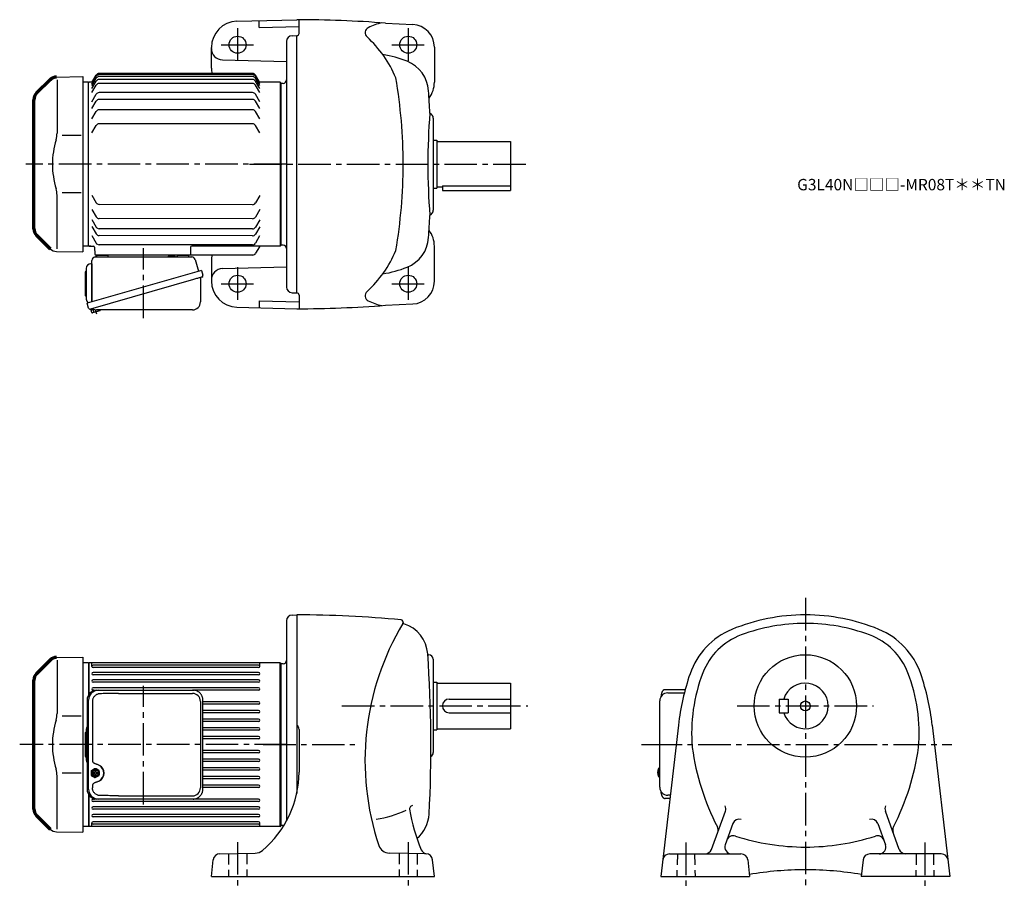
# Model space of a CAD drawing. Extents: x 121 to 986, y 76 to 841.
import ezdxf

# ---------------------------------------------------------------- set-up
doc = ezdxf.new("R2010")
doc.units = 0
doc.header["$LTSCALE"] = 3
doc.header["$MEASUREMENT"] = 0
doc.header["$PDMODE"] = 35
doc.header["$PDSIZE"] = 10
for name, pattern in [('HIDDEN2', [4.7625, 3.175, -1.5875]), ('PHANTOM', [11, 6, -1, 1, -1, 1, -1]), ('sekkei(A2)', [14.2875, 9.525, -1.5875, 1.5875, -1.5875])]:
    doc.linetypes.add(name, pattern=pattern)
doc.layers.get('0').update_dxf_attribs({"linetype": 'CONTINUOUS'})
doc.layers.get('DEFPOINTS').update_dxf_attribs({"linetype": 'CONTINUOUS'})
for name, color, linetype in [('CENTER', 3, 'sekkei(A2)'), ('HIDS', 1, 'HIDDEN2'), ('PHANTOM', 2, 'PHANTOM')]:
    doc.layers.add(name, color=color, linetype=linetype)
doc.layers.add('TITLE', color=4, linetype='CONTINUOUS', plot=False)
doc.styles.get("Standard").update_dxf_attribs({"font": 'simplex.shx', "bigfont": 'extfont.shx'})

# ---------------------------------------------------------------- blocks, each defined once
blk = doc.blocks.new('A$C64977EE2')
for p, q in [((0, 17.5), (-1, 17.5)), ((0, 17.5), (0, -15.84)), ((-6, 10.25), (-6, -10.25)), ((-5.25, 11), (-5, 11)), ((-5, 13.5), (-5, -13.5)), ((-5, 11), (-5, 11)), ((-5.25, -11), (-5, -11)), ((-5, -11), (-5, -11))]:
    blk.add_line(p, q)
for centre, radius, start, end in [((-1, 13.5), 4, 90, 180), ((-5.25, 10.25), 0.75, 90, 180), ((-5.25, -10.25), 0.75, 180, 270), ((-1, -13.5), 4, 180, 235.15113)]:
    blk.add_arc(centre, radius, start, end)
blk = doc.blocks.new('A$Cc57b0b20')
at = {"color": 7, "linetype": 'Continuous', "lineweight": 25}
for p, q in [((8.82, 53.75), (93.73, 53.75)), ((73.2, 55.15), (78.8, 55.15)), ((73.2, 55.15), (73.2, 54.55)), ((78.8, 54.55), (78.8, 55.15)), ((6, 14.41), (6, 50.75)), ((96.62, 51.57), (99.55, 41.24)), ((102.22, 42), (1.77, 13.2)), ((101.32, 35.11), (101.32, 14.2)), ((102.22, 42), (103.46, 37.68)), ((95.36, 34), (4.62, 7.98)), ((3.01, 8.87), (1.77, 13.2)), ((94.32, 7.2), (10.11, 7.2))]:
    blk.add_line(p, q, dxfattribs=at)
for p, q in [((10.44, 55.25), (19.56, 55.25)), ((81.44, 55.25), (90.56, 55.25)), ((5.1, 8.12), (5.38, 7.16)), ((7.42, 7.74), (5.38, 7.16)), ((5.93, 4.93), (5.44, 6.66)), ((12.95, 6.42), (6.55, 4.58)), ((7.91, 4.97), (7.14, 7.66)), ((11.21, 5.95), (11.22, 5.94)), ((11.59, 6.03), (11.26, 7.2)), ((13.3, 7.04), (13.25, 7.2))]:
    blk.add_line(p, q)
blk.add_lwpolyline([(102.57, 36.07), (102.52, 36.06), (102.36, 36.01), (102.1, 35.94), (101.75, 35.83), (101.3, 35.7), (100.76, 35.55), (100.14, 35.37), (99.46, 35.18), (98.71, 34.96), (97.92, 34.74), (97.09, 34.5), (96.23, 34.25), (95.36, 34)], dxfattribs=at)
for centre, radius, start, end in [((9, 50.75), 3, 95.73917, 180), ((8.5, 55.73), 2, 275.73917, 346.26282), ((21.5, 55.75), 2, 194.47751, 270), ((72.4, 54.55), 0.8, 270, 0), ((79.6, 54.55), 0.8, 180, 267.22448), ((79.5, 55.75), 2, 270, 345.52249), ((92.5, 55.75), 2, 194.47751, 270), ((93.73, 50.75), 3, 15.82353, 90), ((102.12, 35.11), 0.8, 106, 180), ((102.21, 37.32), 1.3, 286, 16), ((4.26, 9.23), 1.3, 196, 286), ((94.32, 14.2), 7, 270, 0), ((6.03, 7.56), 0.8, 58.46656, 106), ((10.11, 14.2), 7, 238.46656, 270)]:
    blk.add_arc(centre, radius, start, end, dxfattribs=at)
for centre, start, end in [((5.92, 6.79), 106, 196), ((6.41, 5.06), 196, 286), ((12.82, 6.9), 286, 16)]:
    blk.add_arc(centre, 0.5, start, end)
at = {"layer": 'CENTER'}
for p, q in [((51.18, 0), (51.18, 61.35)), ((10.3, 3.58), (9.25, 7.26))]:
    blk.add_line(p, q, dxfattribs=at)
at = {"layer": 'DEFPOINTS'}
blk.add_point((8.49, 9.92), dxfattribs=at)
blk.add_blockref('A$C64977EE2', (6, 30.25))
blk = doc.blocks.new('A$C7fa0b0b9')
at = {"lineweight": 70}
for p, q in [((14.27, 151.27), (2.34, 139.34)), ((0, 20.31), (0, 133.69)), ((0, 20.31), (0, 133.69)), ((2.34, 14.66), (14.27, 2.73))]:
    blk.add_line(p, q, dxfattribs=at)
for p, q in [((19.8, 153.61), (43, 154)), ((20.29, 151.29), (20.29, 104.29)), ((43, 154), (43, 0)), ((41.53, 102.14), (24.73, 102.14)), ((20.29, 2.71), (20.29, 49.71)), ((41.53, 51.86), (24.73, 51.86)), ((19.8, 0.39), (43, 0))]:
    blk.add_line(p, q)
for centre, start, end in [((19.93, 145.62), 90.95195, 135), ((8, 133.69), 135, 180), ((8, 20.31), 180, 225)]:
    blk.add_arc(centre, 8, start, end, dxfattribs=at)
for centre, radius, start, end in [((0.29, 104.29), 20, 343.17756, 0), ((90.56, 77), 74.3, 163.17756, 180), ((90.56, 77), 74.3, 180, 196.82244), ((0.29, 49.71), 20, 0, 16.82244), ((19.93, 8.38), 8, 225, 269.04805)]:
    blk.add_arc(centre, radius, start, end)
blk = doc.blocks.new('A$C2be4de93')
for p, q in [((-166, 71.75), (-162.25, 78.25)), ((-24.85, 79.75), (-159.65, 79.75)), ((-24.85, 78.79), (-159.65, 78.79)), ((-18.5, 71.75), (-22.25, 78.25)), ((-169, 72), (-174, 72)), ((-168.5, 72), (-169, 71.5)), ((-169, -72), (-169, 72)), ((-165.86, 72), (-168.5, 72)), ((-166, 70.79), (-162.25, 77.29)), ((-166, 69.05), (-162.25, 75.55)), ((-166, 66.48), (-162.25, 72.98)), ((-166, 63.01), (-162.25, 69.51)), ((-24.85, 77.05), (-159.65, 77.05)), ((-24.85, 74.48), (-159.65, 74.48)), ((-24.85, 71.01), (-159.65, 71.01)), ((-18.5, 70.79), (-22.25, 77.29)), ((-18.5, 69.05), (-22.25, 75.55)), ((-18.5, 66.48), (-22.25, 72.98)), ((-18.5, 63.01), (-22.25, 69.51)), ((-0.5, 72), (-18.64, 72)), ((-0.5, 72), (0, 71.5)), ((-0.5, 72), (-0.5, -72)), ((0, 71.5), (0, -71.5)), ((-166, 54.97), (-162.25, 61.47)), ((-24.85, 62.97), (-159.65, 62.97)), ((-18.5, 54.97), (-22.25, 61.47)), ((-166, 48.92), (-162.25, 55.42)), ((-24.85, 56.92), (-159.65, 56.92)), ((-18.5, 48.92), (-22.25, 55.42)), ((-166, 39.93), (-162.25, 46.43)), ((-24.85, 47.93), (-159.65, 47.93)), ((-18.5, 39.93), (-22.25, 46.43)), ((-24.85, 35.58), (-159.65, 35.58)), ((-166, 27.58), (-162.25, 34.08)), ((-18.5, 27.58), (-22.25, 34.08)), ((-166.04, -27.33), (-162.3, -33.84)), ((-18.54, -27.55), (-22.3, -34.04)), ((-166.06, -39.69), (-162.32, -46.19)), ((-24.9, -35.54), (-159.7, -35.34)), ((-18.56, -39.9), (-22.32, -46.4)), ((-166.07, -48.68), (-162.33, -55.18)), ((-24.92, -47.9), (-159.72, -47.7)), ((-18.57, -48.89), (-22.34, -55.39)), ((-166.08, -54.72), (-162.34, -61.23)), ((-24.94, -56.89), (-159.74, -56.69)), ((-18.58, -54.94), (-22.35, -61.43)), ((-166.1, -62.76), (-162.35, -69.27)), ((-24.95, -62.93), (-159.74, -62.73)), ((-18.6, -62.98), (-22.36, -69.48)), ((-169, -72), (-174, -72)), ((-169, -71.5), (-168.5, -72)), ((-168.5, -72), (-169, -71.5)), ((-168.5, -72), (-164.76, -72)), ((-167.03, -72), (-168.5, -72)), ((-163.76, -72.97), (-163.55, -79.03)), ((-24.96, -70.97), (-159.76, -70.77)), ((-79.25, -72.97), (-79.47, -79.03)), ((-0.5, -72), (-78.25, -72)), ((-18.79, -72.5), (-22.11, -78.26)), ((-0.5, -72), (0, -71.5)), ((-0.5, -72), (-0.5, -72)), ((-0.5, -72), (-0.5, -72)), ((-80.47, -80), (-162.55, -80)), ((-161.56, -80), (-152.44, -80)), ((-90.56, -80), (-81.44, -80)), ((-24.71, -79.76), (-79.81, -79.76))]:
    blk.add_line(p, q)
for centre, radius, start, end in [((-159.65, 76.75), 3, 90, 150), ((-159.65, 75.79), 3, 90, 150), ((-24.85, 76.75), 3, 30, 90), ((-24.85, 75.79), 3, 30, 90), ((-159.65, 74.05), 3, 90, 150), ((-159.65, 71.48), 3, 90, 150), ((-159.65, 68.01), 3, 90, 150), ((-24.85, 74.05), 3, 30, 90), ((-24.85, 71.48), 3, 30, 90), ((-24.85, 68.01), 3, 30, 90), ((-159.65, 59.97), 3, 90, 150), ((-24.85, 59.97), 3, 30, 90), ((-159.65, 53.92), 3, 90, 150), ((-24.85, 53.92), 3, 30, 90), ((-159.65, 44.93), 3, 90, 150), ((-24.85, 44.93), 3, 30, 90), ((-159.65, 32.58), 3, 90, 150), ((-24.85, 32.58), 3, 30, 90), ((-159.7, -32.34), 3, 209.91319, 269.91319), ((-24.9, -32.54), 3, 269.91319, 329.91319), ((-159.72, -44.7), 3, 209.91319, 269.91319), ((-24.92, -44.9), 3, 269.91319, 329.91319), ((-159.73, -53.69), 3, 209.91319, 269.91319), ((-24.93, -53.89), 3, 269.91319, 329.91319), ((-159.74, -59.73), 3, 209.91319, 269.91319), ((-24.94, -59.93), 3, 269.91319, 329.91319), ((-164.76, -73), 1, 2, 90), ((-159.75, -67.77), 3, 209.91319, 269.91319), ((-78.25, -73), 1, 90, 178), ((-24.95, -67.97), 3, 269.91319, 329.91319), ((-17.92, -73), 1, 90, 150), ((-162.55, -79), 1, 182, 270), ((-80.47, -79), 1, 270, 358), ((-24.71, -76.76), 3, 270, 330)]:
    blk.add_arc(centre, radius, start, end)
at = {"layer": 'CENTER'}
for p, q in [((5, 0), (-224.14, 0)), ((-18.5, -72), (-18.65, -72.27)), ((-18.5, -72), (-18.19, -72))]:
    blk.add_line(p, q, dxfattribs=at)
for name, p in [('A$C7fa0b0b9', (-217, -77)), ('A$Cc57b0b20', (-172, -135.25))]:
    blk.add_blockref(name, p)
blk = doc.blocks.new('A$C054445FE')
for p, q in [((-1.77, 10.25), (-1.77, -10.25)), ((-1.02, 11), (-0.77, 11)), ((-0.77, 13.5), (-0.77, -13.5)), ((-0.77, 11), (-0.77, 11)), ((-1.02, -11), (-0.77, -11)), ((-0.77, -11), (-0.77, -11))]:
    blk.add_line(p, q)
for centre, radius, start, end in [((-1.02, 10.25), 0.75, 90, 180), ((3.23, 13.5), 4, 143.76422, 180), ((-1.02, -10.25), 0.75, 180, 270), ((3.23, -13.5), 4, 180, 216.23578)]:
    blk.add_arc(centre, radius, start, end)
blk = doc.blocks.new('A$C074F0734')
for p, q in [((0, 1.47), (0, -1.47)), ((0.94, 2.02), (0.17, 2.02)), ((0.47, 2.31), (2.7, 3.71)), ((0.77, 1.47), (0.77, -1.47)), ((1.24, 2.31), (3.48, 3.71)), ((2.2, 0.4), (3.61, 0.4)), ((4.01, 3.86), (3.23, 3.86)), ((3.61, 0.4), (3.61, 1.96)), ((4.41, 0.4), (4.41, 1.96)), ((4.41, 0.4), (5.81, 0.4)), ((6.77, 2.31), (4.54, 3.71)), ((7.24, 1.47), (7.24, -1.47)), ((0.94, -2.02), (0.17, -2.02)), ((0.47, -2.31), (2.7, -3.71)), ((1.24, -2.31), (3.48, -3.71)), ((2.2, -0.4), (3.61, -0.4)), ((4.01, -3.86), (3.23, -3.86)), ((3.61, -1.96), (3.61, -0.4)), ((4.41, -1.96), (4.41, -0.4)), ((4.41, -0.4), (5.81, -0.4)), ((6.77, -2.31), (4.54, -3.71))]:
    blk.add_line(p, q)
for centre, radius, start, end in [((1, 1.47), 1, 121.99871, 180), ((1.77, 1.47), 1, 121.99871, 180), ((4.16, 0), 2, 168.46278, 191.53678), ((3.23, 2.86), 1, 90, 121.99871), ((4.01, 2.86), 1, 58.00129, 121.99871), ((4.01, 0), 2, 78.46278, 101.53678), ((3.85, 0), 2, 348.46322, 11.53722), ((6.24, 1.47), 1, 0, 58.00129), ((1, -1.47), 1, 180, 238.00129), ((1.77, -1.47), 1, 180, 238.00129), ((3.23, -2.86), 1, 238.00129, 270), ((4.01, -2.86), 1, 238.00129, 301.99871), ((4.01, 0), 2, 258.46322, 281.53722), ((6.24, -1.47), 1, 301.99871, 0)]:
    blk.add_arc(centre, radius, start, end)
for major_axis, ratio in [((0, -3.25), 0.924002), ((0, 2.75), 0.924003)]:
    blk.add_ellipse((4.01, 0), major_axis=major_axis, ratio=ratio)
blk = doc.blocks.new('A$C168daa1c')
at = {"color": 7, "linetype": 'Continuous', "lineweight": 25}
for p, q in [((10.23, 96.45), (11.47, 96.45)), ((11.47, 96.45), (95.01, 96.45)), ((95.01, 96.45), (95.71, 96.42)), ((1.77, 87.65), (1.77, 9.65)), ((3.01, 9.65), (3.01, 87.65)), ((6.45, 86.65), (6.45, 34.65)), ((29.22, 93.65), (94.33, 93.65)), ((101.33, 86.65), (101.33, 10.65)), ((103.52, 9.65), (103.52, 87.65)), ((6.45, 12.65), (6.45, 10.65)), ((11.47, 0.85), (10.23, 0.85)), ((95.01, 0.85), (11.47, 0.85)), ((29.22, 3.65), (94.33, 3.65))]:
    blk.add_line(p, q, dxfattribs=at)
for p, q in [((3.5, 93.13), (3, 92.84)), ((3.5, 93.13), (3.6, 93.13)), ((3.5, 4.17), (3, 4.46)), ((3.5, 4.17), (3.6, 4.17)), ((8, 0), (8, 1.19))]:
    blk.add_line(p, q)
for centre, radius, start, end in [((10.41, 87.82), 8.63, 91.15389, 181.1092), ((11.65, 87.82), 8.63, 91.15394, 181.10915), ((94.33, 86.65), 7, 0, 90), ((8.15, 23.65), 8.15, 303.5537, 56.4463), ((10.41, 9.48), 8.63, 178.8908, 268.84611), ((11.65, 9.48), 8.63, 178.89085, 268.84606), ((94.33, 10.65), 7, 270, 0), ((94.33, 10.65), 7, 270, 0)]:
    blk.add_arc(centre, radius, start, end, dxfattribs=at)
for centre, major_axis, ratio, start_param, end_param in [((29.22, 86.65), (27.2, 0), 0.257336, 1.570796, 1.677697), ((8.15, 23.65), (8.56, 0), 0.934633, 5.268129, 7.298241)]:
    blk.add_ellipse(centre, major_axis=major_axis, ratio=ratio, start_param=start_param, end_param=end_param, dxfattribs=at)
at = {"color": 7, "linetype": 'Continuous', "lineweight": 25, "extrusion": (0, 0, -1)}
blk.add_ellipse((29.22, 10.65), major_axis=(27.2, 0), ratio=0.257336, start_param=1.570796, end_param=1.677697, dxfattribs=at)
at = {"color": 7, "linetype": 'Continuous', "lineweight": 25}
for points, knots in [([(103.52, 87.65), (103.51, 87.82), (103.51, 88.29), (103.42, 89.05), (103.24, 89.93), (102.97, 90.79), (102.62, 91.61), (102.19, 92.4), (101.68, 93.13), (101.11, 93.81), (100.47, 94.42), (99.77, 94.96), (99.03, 95.42), (98.24, 95.81), (97.42, 96.1), (96.58, 96.32), (96.01, 96.39), (95.72, 96.42)], [0, 0, 0, 0, 0.038882, 0.107736, 0.176615, 0.245487, 0.314345, 0.38318, 0.451984, 0.520748, 0.589465, 0.658131, 0.726742, 0.795298, 0.8638, 0.932254, 1, 1, 1, 1]), ([(13.12, 93.42), (12.61, 93.38), (11.7, 93.3), (10.46, 92.86), (9.42, 92.28), (8.49, 91.53), (7.71, 90.63), (7.11, 89.62), (6.71, 88.59), (6.49, 87.6), (6.47, 86.97), (6.45, 86.65)], [0, 0, 0, 0, 0.150265, 0.264224, 0.378167, 0.491659, 0.605126, 0.714377, 0.823608, 0.911806, 1, 1, 1, 1]), ([(26.32, 93.61), (25.8, 93.6), (23.22, 93.53), (18.82, 93.45), (14.94, 93.43), (13.12, 93.42)], [0, 0, 0, 0, 0.117474, 0.587379, 1, 1, 1, 1]), ([(6.45, 34.65), (6.47, 34.46), (6.5, 34.07), (6.72, 33.53), (7.06, 33.06), (7.53, 32.62), (8.15, 32.25), (8.89, 31.96), (9.4, 31.82), (9.66, 31.75)], [0, 0, 0, 0, 0.121626, 0.241326, 0.365072, 0.487329, 0.656925, 0.827545, 1, 1, 1, 1]), ([(9.66, 31.75), (9.97, 31.65), (10.65, 31.46), (11.66, 31.03), (12.33, 30.64), (12.66, 30.45)], [0, 0, 0, 0, 0.297898, 0.646887, 1, 1, 1, 1]), ([(9.66, 15.55), (9.4, 15.48), (8.89, 15.34), (8.15, 15.05), (7.53, 14.68), (7.06, 14.24), (6.72, 13.77), (6.5, 13.23), (6.47, 12.84), (6.45, 12.65)], [0, 0, 0, 0, 0.172446, 0.343066, 0.512671, 0.634918, 0.758673, 0.878368, 1, 1, 1, 1]), ([(13.12, 3.88), (12.61, 3.92), (11.7, 4), (10.46, 4.44), (9.42, 5.02), (8.49, 5.77), (7.71, 6.67), (7.11, 7.68), (6.71, 8.71), (6.49, 9.7), (6.47, 10.33), (6.45, 10.65)], [0, 0, 0, 0, 0.150265, 0.264224, 0.378167, 0.491659, 0.605126, 0.714377, 0.823608, 0.911806, 1, 1, 1, 1]), ([(12.66, 16.85), (12.38, 16.69), (11.77, 16.32), (10.76, 15.88), (10.03, 15.66), (9.66, 15.55)], [0, 0, 0, 0, 0.297985, 0.647065, 1, 1, 1, 1]), ([(95.01, 0.85), (95.17, 0.85), (95.63, 0.86), (96.37, 0.95), (97.22, 1.14), (98.04, 1.41), (98.84, 1.77), (99.59, 2.22), (100.3, 2.74), (100.95, 3.33), (101.54, 3.99), (102.06, 4.71), (102.51, 5.47), (102.89, 6.29), (103.18, 7.13), (103.38, 8.01), (103.5, 8.85), (103.51, 9.4), (103.52, 9.65)], [0, 0, 0, 0, 0.037051, 0.101745, 0.166453, 0.23117, 0.295907, 0.360675, 0.425483, 0.490336, 0.555238, 0.62019, 0.685191, 0.750238, 0.815327, 0.880453, 0.945609, 1, 1, 1, 1]), ([(26.32, 3.69), (25.8, 3.7), (23.22, 3.77), (18.82, 3.85), (14.94, 3.87), (13.12, 3.88)], [0, 0, 0, 0, 0.117474, 0.587379, 1, 1, 1, 1])]:
    blk.add_open_spline(points, degree=3, knots=knots, dxfattribs=at)
for name, p in [('A$C054445FE', (1.77, 48.65)), ('A$C074F0734', (5.23, 23.67))]:
    blk.add_blockref(name, p)
blk = doc.blocks.new('A$C9e02127d')
at = {"lineweight": 70}
for p, q in [((-202.72, 74.27), (-214.65, 62.34)), ((-217, -56.69), (-217, 56.69)), ((-217, -56.69), (-217, 56.69)), ((-214.65, -62.34), (-202.72, -74.27))]:
    blk.add_line(p, q, dxfattribs=at)
for p, q in [((-197.2, 76.61), (-174, 77)), ((-196.71, 74.29), (-196.71, 27.29)), ((-174, 77), (-174, 0)), ((-169, 72), (-174, 72)), ((-168.5, 72), (-169, 71.5)), ((-169, 72), (-169, 43.61)), ((-168.5, 44.48), (-168.5, 72)), ((-0.5, 72), (-168.5, 72)), ((-166, 68.8), (-166, 71.43)), ((-19.5, 69.8), (-165, 69.8)), ((-18.5, 68.8), (-18.5, 71.43)), ((-0.5, -72), (-0.5, 72)), ((-0.5, 72), (0, 71.5)), ((0, 71.5), (0, -71.5)), ((-19.5, 67.8), (-165, 67.8)), ((-19.5, 63.3), (-165, 63.3)), ((-19.5, 61.3), (-165, 61.3)), ((-19.5, 56.8), (-165, 56.8)), ((-19.5, 54.8), (-165, 54.8)), ((-19.5, 50), (-165, 50)), ((-164.1, 48), (-165, 48)), ((-19.5, 48), (-77.6, 48)), ((-19.5, 37.6), (-68.48, 37.6)), ((-19.5, 35.6), (-68.48, 35.6)), ((-19.5, 30), (-68.48, 30)), ((-19.5, 28), (-68.48, 28)), ((-175.47, 25.14), (-192.27, 25.14)), ((-19.5, 22.4), (-68.48, 22.4)), ((-19.5, 20.4), (-68.48, 20.4)), ((-19.5, 14.8), (-68.48, 14.8)), ((-19.5, 12.8), (-68.48, 12.8)), ((-19.5, 7.2), (-68.48, 7.2)), ((-19.5, 5.2), (-68.48, 5.2)), ((-174, 0), (-174, -77)), ((-19.5, -5.2), (-68.48, -5.2)), ((-19.5, -7.2), (-68.48, -7.2)), ((-19.5, -12.8), (-68.48, -12.8)), ((-19.5, -14.8), (-68.48, -14.8)), ((-175.47, -25.14), (-192.27, -25.14)), ((-19.5, -20.4), (-68.48, -20.4)), ((-19.5, -22.4), (-68.48, -22.4)), ((-196.71, -74.29), (-196.71, -27.29)), ((-19.5, -28), (-68.48, -28)), ((-19.5, -30), (-68.48, -30)), ((-19.5, -35.6), (-68.48, -35.6)), ((-19.5, -37.6), (-68.48, -37.6)), ((-169, -43.61), (-169, -72)), ((-168.5, -72), (-168.5, -44.48)), ((-164.1, -48), (-165, -48)), ((-19.5, -50), (-165, -50)), ((-19.5, -48), (-77.6, -48)), ((-19.5, -54.8), (-165, -54.8)), ((-19.5, -56.8), (-165, -56.8)), ((-166, -71.43), (-166, -68.8)), ((-19.5, -61.3), (-165, -61.3)), ((-19.5, -63.3), (-165, -63.3)), ((-19.5, -67.8), (-165, -67.8)), ((-18.5, -71.43), (-18.5, -68.8)), ((-197.2, -76.61), (-174, -77)), ((-169, -72), (-174, -72)), ((-168.5, -72), (-169, -71.5)), ((-0.5, -72), (-168.5, -72)), ((-19.5, -69.8), (-165, -69.8)), ((-0.5, -72), (0, -71.5))]:
    blk.add_line(p, q)
for centre, start, end in [((-197.07, 68.62), 90.95195, 135), ((-209, 56.69), 135, 180), ((-209, -56.69), 180, 225)]:
    blk.add_arc(centre, 8, start, end, dxfattribs=at)
for centre, radius, start, end in [((-165, 68.8), 1, 90, 270), ((-19.5, 68.8), 1, 270, 90), ((-165, 62.3), 1, 90, 270), ((-19.5, 62.3), 1, 270, 90), ((-165, 55.8), 1, 90, 270), ((-19.5, 55.8), 1, 270, 90), ((-165, 49), 1, 90, 270), ((-19.5, 49), 1, 270, 90), ((-19.5, 36.6), 1, 270, 90), ((-216.71, 27.29), 20, 343.17756, 0), ((-19.5, 29), 1, 270, 90), ((-126.44, 0), 74.3, 163.17756, 180), ((-19.5, 21.4), 1, 270, 90), ((-19.5, 13.8), 1, 270, 90), ((-19.5, 6.2), 1, 270, 90), ((-126.44, 0), 74.3, 180, 196.82244), ((-19.5, -6.2), 1, 270, 90), ((-19.5, -13.8), 1, 270, 90), ((-216.71, -27.29), 20, 0, 16.82244), ((-19.5, -21.4), 1, 270, 90), ((-19.5, -29), 1, 270, 90), ((-19.5, -36.6), 1, 270, 90), ((-165, -49), 1, 90, 270), ((-19.5, -49), 1, 270, 90), ((-165, -55.8), 1, 90, 270), ((-19.5, -55.8), 1, 270, 90), ((-165, -62.3), 1, 90, 270), ((-165, -68.8), 1, 90, 270), ((-19.5, -62.3), 1, 270, 90), ((-19.5, -68.8), 1, 270, 90), ((-197.07, -68.62), 8, 225, 269.04805)]:
    blk.add_arc(centre, radius, start, end)
at = {"layer": 'CENTER'}
for p, q in [((-120.82, -52.54), (-120.82, 51.79)), ((5.46, 0), (-229.52, 0))]:
    blk.add_line(p, q, dxfattribs=at)
at = {"layer": 'PHANTOM'}
blk.add_line((-211.63, 65.36), (-209.62, 67.38), dxfattribs=at)
blk.add_blockref('A$C168daa1c', (-172, -48.65))

msp = doc.modelspace()

# ---------------------------------------------------------------- linework, layer by layer
for p, q in [((311.8, 839.62), (364.4, 841)), ((331.4, 834.13), (331.4, 840.14)), ((366.4, 829), (366.4, 840.9)), ((331.4, 834.13), (366.4, 835.05)), ((442.41, 837.95), (466.35, 836.81)), ((360.27, 826.89), (364.4, 827)), ((364.4, 601), (364.4, 827)), ((289.4, 798.5), (289.4, 816.63)), ((355.4, 821.89), (355.4, 606.11)), ((485.4, 816.83), (485.4, 786)), ((299.14, 805.76), (355.4, 804.29)), ((352.5, 785.07), (350.4, 785)), ((350.4, 785), (350.4, 643)), ((484.4, 754.5), (484.4, 673.5)), ((484.4, 735), (487.4, 735)), ((487.4, 735), (487.4, 693)), ((487.4, 734), (552.4, 734)), ((552.4, 734), (552.4, 691)), ((484.4, 693), (487.4, 693)), ((487.4, 694), (492.4, 694)), ((492.4, 694.92), (492.4, 691)), ((492.4, 694.92), (552.4, 694.92)), ((492.4, 691), (552.4, 691)), ((352.5, 642.93), (350.4, 643)), ((485.4, 611.17), (485.4, 642)), ((289.4, 629.5), (289.4, 611.37)), ((299.14, 622.24), (355.4, 623.71)), ((360.27, 601.11), (364.4, 601)), ((366.4, 599), (366.4, 587.1)), ((331.4, 593.87), (331.4, 587.86)), ((331.4, 593.87), (366.4, 592.95)), ((442.41, 590.05), (466.35, 591.19)), ((311.8, 588.38), (364.4, 587)), ((355.4, 312.89), (355.4, 137.1)), ((360.27, 317.89), (364.4, 318)), ((364.4, 318), (364.4, 161.07)), ((479.56, 283), (480.4, 283)), ((484.4, 279), (484.4, 197)), ((352.51, 275.07), (350.4, 275)), ((350.4, 275), (350.4, 133)), ((350.4, 275), (350.4, 133)), ((484.4, 259), (487.4, 259)), ((487.4, 259), (487.4, 217)), ((487.4, 258), (552.4, 258)), ((552.4, 258), (552.4, 218)), ((498.4, 244), (552.4, 244)), ((690.45, 249.5), (705.13, 249.5)), ((788.5, 244), (788.5, 232)), ((788.5, 244), (796.5, 244)), ((796.5, 244), (796.5, 232)), ((498.4, 232), (552.4, 232)), ((788.5, 232), (796.5, 232)), ((366.4, 217.2), (366.4, 179.94)), ((484.4, 217), (487.4, 217)), ((487.4, 218), (552.4, 218)), ((699.93, 221.23), (684.4, 88)), ((923.07, 221.23), (938.6, 88)), ((682.61, 183.1), (682.5, 182.95)), ((682.69, 183.19), (682.61, 183.1)), ((683.45, 183.47), (683.31, 183.5)), ((683.45, 183.5), (683.31, 183.5)), ((681.63, 180.01), (681.53, 180.01)), ((681.53, 178.98), (681.63, 178.98)), ((682.76, 180.01), (682.17, 180.01)), ((682.17, 178.98), (682.76, 178.98)), ((682.5, 176.04), (682.61, 175.89)), ((682.61, 175.89), (682.67, 175.82)), ((682.67, 175.82), (682.69, 175.81)), ((683.3, 175.5), (683.45, 175.52)), ((683.31, 175.5), (683.45, 175.5)), ((692.73, 159.5), (690.45, 159.5)), ((728.94, 111.95), (741.2, 145.65)), ((894.06, 111.95), (881.8, 145.65)), ((352.51, 132.93), (350.4, 133)), ((747.82, 134.59), (741.07, 116.05)), ((875.18, 134.59), (881.93, 116.05)), ((296.81, 108.09), (327.98, 108.64)), ((477.99, 108.09), (445.84, 108.65)), ((692.07, 108), (754.87, 108)), ((930.93, 108), (868.13, 108)), ((289.4, 88), (290.95, 102.72)), ((485.4, 88), (483.85, 102.72)), ((760.83, 102.68), (762.5, 88)), ((862.17, 102.68), (860.5, 88)), ((289.4, 88), (485.4, 88)), ((684.4, 88), (762.5, 88)), ((938.6, 88), (860.5, 88))]:
    msp.add_line(p, q)
at = {"linetype": 'Continuous', "lineweight": 25}
for p, q in [((688.24, 252.3), (705.87, 252.3)), ((683.45, 166.5), (683.45, 242.5)), ((692.41, 156.7), (688.24, 156.7))]:
    msp.add_line(p, q, dxfattribs=at)
for centre, radius in [((312.4, 819), 7.5), ((462.4, 819), 7.5), ((312.4, 609), 7.5), ((462.4, 609), 7.5), ((811.5, 238), 45), ((811.5, 238), 4.35)]:
    msp.add_circle(centre, radius)
for centre, radius, start, end in [((312.4, 816.63), 23, 91.4996, 180), ((364.4, -159), 1000, 85.52631, 90), ((429.56, 829.53), 5, 116.7336, 227.8448), ((449.8, 789.34), 50, 102.27759, 116.7335), ((465.4, 816.83), 20, 0, 87.27136), ((360.4, 821.89), 5, 91.5, 180), ((364.4, 829), 2, 270, 0), ((359.09, 751.69), 100, 22.41901, 47.8447), ((299.4, 815.76), 10, 180, 268.49985), ((424.4, 711.57), 100, 68.25259, 80.97), ((309.4, 798.5), 20, 179.99921, 193.73697), ((450.38, 776.57), 30, 3.6983, 68.21381), ((352.4, 788.07), 3, 272.00034, 0), ((7.97, 714), 450, 0, 9.70096), ((462.4, 786), 23, 322.76807, 0), ((-517.6, 714), 1000, 2.5791, 3.69849), ((1067.64, 712.83), 588.04, 175.5175, 179.88589), ((479.9, 754.5), 4.5, 0, 70.54764), ((7.97, 714), 450, 350.29904, 0), ((1067.64, 715.17), 588.04, 180.11411, 184.4825), ((-517.6, 714), 1000, 356.30151, 357.4209), ((479.9, 673.5), 4.5, 289.45236, 0), ((450.38, 651.43), 30, 291.78619, 356.3017), ((462.4, 642), 23, 0, 37.23193), ((352.4, 639.93), 3, 0, 88.00056), ((309.4, 629.5), 20, 166.28173, 180.00079), ((359.09, 676.31), 100, 312.1553, 337.58099), ((424.4, 716.43), 100, 279.03, 291.74741), ((299.4, 612.24), 10, 91.50015, 180), ((312.4, 611.37), 23, 180, 268.5004), ((360.4, 606.11), 5, 180, 268.5), ((465.4, 611.17), 20, 272.72864, 0), ((364.4, 599), 2, 0, 90), ((429.56, 598.47), 5, 132.1552, 243.2664), ((364.4, 1587), 1000, 270, 274.47369), ((449.8, 638.66), 50, 243.26649, 257.72241), ((360.4, 312.89), 5, 91.49914, 180), ((364.4, -637), 955, 84.48621, 90), ((455.97, 311.59), 2, 329.13385, 84.48638), ((811.5, 148), 170, 90, 112.3343), ((811.5, 148), 170, 67.6657, 90), ((659.4, 190), 235, 149.13341, 198.48779), ((458.94, 311.16), 1, 171.7265, 252.4371), ((449.58, 281.6), 30, 4.15935, 72.43687), ((771.6, 245.12), 65, 112.3345, 161.086), ((811.5, 148), 162.5, 90, 110.3295), ((811.5, 148), 162.5, 69.67047, 90), ((851.4, 245.12), 65, 18.914, 67.6655), ((775.02, 246.46), 57.5, 110.3297, 158.9818), ((847.98, 246.46), 57.5, 21.01819, 69.6703), ((352.4, 278.07), 3, 272.00012, 0), ((-617.6, 204), 1100, 356.81869, 4.15915), ((480.4, 279), 4, 0, 90), ((913.5, 196.5), 215, 161.0858, 173.3952), ((859.5, 214), 148, 158.9816, 184.8806), ((763.5, 214), 148, 355.11945, 21.0184), ((709.5, 196.5), 215, 6.6048, 18.9142), ((811.5, 238), 20, 197.4576, 162.5424), ((498.4, 238), 6, 90, 270), ((690.45, 242.5), 7, 90, 180), ((361.4, 217.2), 5, 0, 53.13354), ((926, 231), 216, 187.8744, 207.3318), ((697, 231), 216, 332.66815, 352.12561), ((480.4, 197), 4, 299.07214, 0), ((688.01, 179.5), 6.5, 147.87968, 212.12032), ((683.04, 182.85), 0.486, 131.87914, 136.24102), ((276.4, 179.94), 90, 309.98151, 359.99991), ((688, 179.5), 6.5, 175.45341, 184.54659), ((682.91, 179.81), 1.29, 154.59503, 171.00138), ((682.91, 179.18), 1.29, 188.99862, 205.40497), ((688.45, 179.5), 6.77, 162.99889, 172.68533), ((688.45, 179.49), 6.77, 187.31467, 197.00111), ((682.14, 180.12), 1.37, 83.31337, 96.68663), ((682.14, 178.87), 1.37, 263.31337, 276.68663), ((688.77, 179.5), 6.77, 162.99889, 172.68533), ((680.89, 179.81), 1.29, 8.99862, 25.40497), ((680.89, 179.18), 1.29, 334.59503, 351.00138), ((688.77, 179.49), 6.77, 187.31467, 197.00111), ((691.75, 179.5), 9.01, 176.72211, 183.27789), ((690.45, 166.5), 7, 180, 270), ((466.52, 147.44), 3, 96.24368, 193.9017), ((611.64, 170.89), 150, 189.0871, 203.2643), ((735.57, 147.7), 6, 340.00018, 25.6626), ((887.43, 147.7), 6, 154.3374, 199.9998), ((418.17, 237.07), 100, 279.2525, 295.0585), ((450.73, 144.62), 30.02, 309.87851, 356.81891), ((753.46, 132.54), 6, 74.22489, 159.9997), ((869.54, 132.54), 6, 20.00029, 105.7751), ((352.4, 129.93), 3, 76.54046, 87.99987), ((728.78, 129.07), 6, 340.0004, 27.33163), ((894.22, 129.07), 6, 152.6684, 199.9996), ((748.16, 117.98), 6, 72.09276, 159.9997), ((811.5, 314), 200, 252.0927, 270), ((811.5, 314), 200, 270, 287.90729), ((874.84, 117.98), 6, 20.00026, 107.9072), ((446.01, 118.65), 10, 198.48759, 269.0004), ((746.71, 114), 6, 160.0004, 270), ((876.29, 114), 6, 270, 19.99962), ((296.92, 102.09), 6, 91.00009, 174.00011), ((327.8, 118.64), 10, 270.99991, 309.98169), ((479.37, 114.02), 6.02, 203.2641, 262.90869), ((477.89, 102.09), 6, 5.99985, 89.00027), ((692.07, 102), 6, 90, 173.3526), ((723.3, 114), 6, 270, 340.00009), ((754.87, 102), 6, 6.50015, 90), ((868.13, 102), 6, 90, 173.4998), ((899.7, 114), 6, 199.99989, 270), ((930.93, 102), 6, 6.64766, 90), ((811.5, -206), 300, 90, 99.44327), ((811.5, -206), 300, 80.55681, 90)]:
    msp.add_arc(centre, radius, start, end)
for points, knots in [([(688.24, 252.3), (688.09, 252.29), (687.79, 252.28), (687.35, 252.15), (686.95, 251.96), (686.59, 251.72), (686.27, 251.42), (685.97, 251.06), (685.69, 250.62), (685.42, 250.09), (685.17, 249.47), (684.97, 248.77), (684.84, 248.25), (684.78, 247.97), (684.78, 247.94)], [0, 0, 0, 0, 0.068906, 0.139476, 0.209438, 0.280718, 0.355628, 0.437237, 0.529585, 0.636589, 0.756203, 0.875311, 0.98934, 1, 1, 1, 1]), ([(683.31, 183.49), (683.24, 183.49), (683.08, 183.48), (682.88, 183.38), (682.78, 183.28), (682.73, 183.24)], [0, 0, 0, 0, 0.329406, 0.709553, 1, 1, 1, 1]), ([(682.71, 175.78), (682.72, 175.77), (682.78, 175.69), (682.93, 175.59), (683.13, 175.5), (683.26, 175.51), (683.3, 175.51)], [0, 0, 0, 0, 0.04709, 0.447062, 0.808158, 1, 1, 1, 1]), ([(684.78, 161.05), (684.83, 160.82), (684.93, 160.35), (685.13, 159.68), (685.36, 159.03), (685.64, 158.46), (685.95, 157.97), (686.27, 157.58), (686.61, 157.26), (686.99, 157.01), (687.4, 156.83), (687.83, 156.72), (688.11, 156.71), (688.24, 156.7)], [0, 0, 0, 0, 0.103357, 0.215357, 0.331905, 0.455265, 0.558115, 0.645908, 0.724824, 0.798509, 0.869222, 0.938414, 1, 1, 1, 1])]:
    msp.add_open_spline(points, degree=3, knots=knots)
msp.add_open_spline([(683.45, 242.5), (683.45, 242.5), (683.45, 242.5), (683.45, 242.5)], degree=3, dxfattribs=at)
for points in [[(684.78, 247.94), (684.67, 247.32), (684.55, 246.7), (684.44, 246.09)], [(682.73, 183.24), (682.73, 183.23), (682.72, 183.22), (682.71, 183.21)], [(682.69, 175.81), (682.7, 175.8), (682.7, 175.79), (682.71, 175.78)], [(684.34, 163.09), (684.48, 162.41), (684.63, 161.73), (684.78, 161.05)]]:
    msp.add_open_spline(points, degree=3)
at = {"layer": 'CENTER'}
for p, q in [((312.4, 833.5), (312.4, 804.5)), ((462.4, 833.5), (462.4, 804.5)), ((297.9, 819), (326.9, 819)), ((447.9, 819), (476.9, 819)), ((322.82, 714), (567.4, 714)), ((312.4, 623.5), (312.4, 594.5)), ((462.4, 623.5), (462.4, 594.5)), ((297.9, 609), (326.9, 609)), ((447.9, 609), (476.9, 609)), ((811.5, 333), (811.5, 76)), ((404.03, 238), (567.4, 238)), ((751.5, 238), (871.5, 238)), ((334.98, 204), (415.55, 204)), ((667.34, 204), (697.92, 204)), ((674.5, 204), (940.08, 204)), ((312.4, 118.36), (312.4, 78)), ((462.4, 118.36), (462.4, 78)), ((706.5, 118), (706.5, 78)), ((916.5, 118), (916.5, 78))]:
    msp.add_line(p, q, dxfattribs=at)
at = {"layer": 'HIDS'}
for p, q in [((304.4, 108.23), (304.4, 88)), ((320.4, 108.5), (320.4, 88)), ((454.4, 108.5), (454.4, 88)), ((470.4, 108.23), (470.4, 88)), ((699, 108), (698.5, 88)), ((714, 108), (714.5, 88)), ((909, 108), (908.5, 88)), ((924, 108), (924.5, 88))]:
    msp.add_line(p, q, dxfattribs=at)

# ---------------------------------------------------------------- block references
for name, p in [('A$C2be4de93', (350.4, 714)), ('A$C9e02127d', (350.4, 204))]:
    msp.add_blockref(name, p)

# ---------------------------------------------------------------- texts
at = {"layer": 'TITLE'}
msp.add_text('G3L40N□□□-MR08T＊＊TN', height=10, dxfattribs=at).set_placement((804.3, 691.08))

doc.saveas('drawing.dxf')
